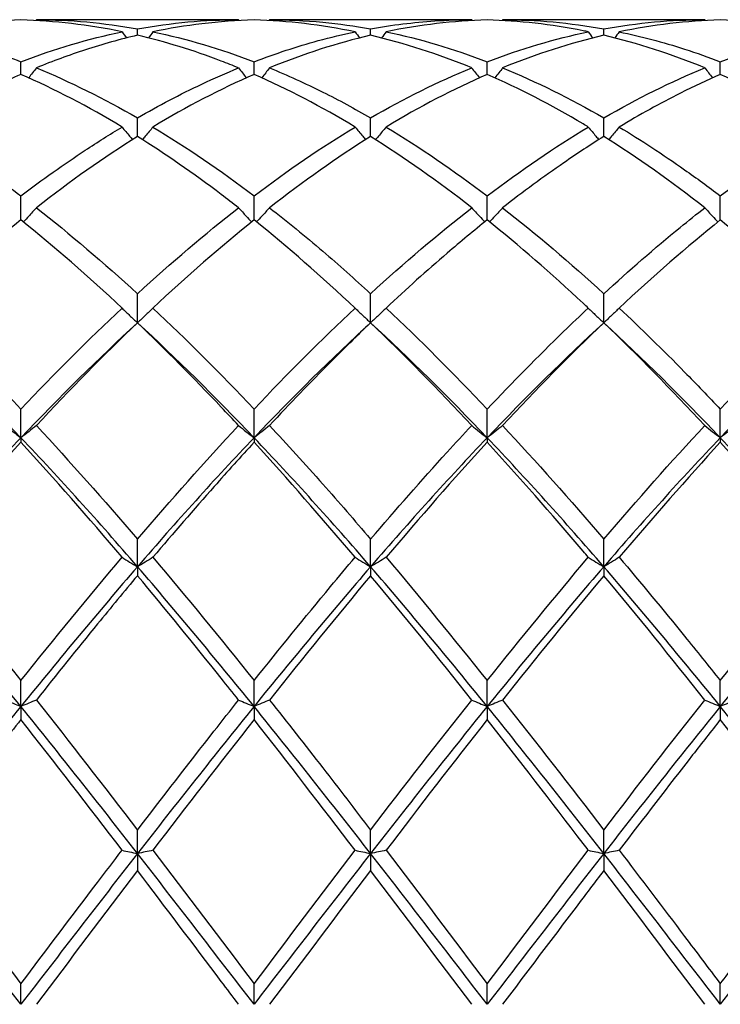
# Model space of a CAD drawing. Units: millimetres. Extents: x 27 to 963, y 27 to 673.
# Drawn here: x 517 to 523, y 485 to 494 of the extents above; entities that cross this region are included whole.
import ezdxf

# ---------------------------------------------------------------- set-up
doc = ezdxf.new("R2010")
doc.units = ezdxf.units.MM
doc.header["$LTSCALE"] = 3.333333
doc.layers.add('Visible (ISO)', color=7, linetype='Continuous', lineweight=25, true_color=0x00003f)

msp = doc.modelspace()

# ---------------------------------------------------------------- linework, layer by layer
at = {"layer": 'Visible (ISO)'}
for p, q in [((518.6285, 494.2681), (516.677, 494.2681)), ((520.8785, 494.2681), (518.927, 494.2681)), ((523.1285, 494.2681), (521.177, 494.2681)), ((517.6528, 494.1181), (517.6528, 494.18)), ((519.9028, 494.1181), (519.9028, 494.18)), ((522.1528, 494.1181), (522.1528, 494.18)), ((516.5278, 493.74), (516.5278, 493.8623)), ((518.7778, 493.74), (518.7778, 493.8623)), ((521.0278, 493.74), (521.0278, 493.8623)), ((523.2778, 493.74), (523.2778, 493.8623)), ((517.6528, 493.1409), (517.6528, 493.3207)), ((519.9028, 493.1409), (519.9028, 493.3207)), ((522.1528, 493.1409), (522.1528, 493.3207)), ((516.5278, 492.3357), (516.5278, 492.5684)), ((518.7778, 492.3357), (518.7778, 492.5684)), ((521.0278, 492.3357), (521.0278, 492.5684)), ((523.2778, 492.3357), (523.2778, 492.5684)), ((517.6528, 491.3442), (517.6528, 491.6241)), ((519.9028, 491.3442), (519.9028, 491.6241)), ((522.1528, 491.3442), (522.1528, 491.6241)), ((516.5278, 490.2345), (516.5278, 490.511)), ((518.7778, 490.2345), (518.7778, 490.511)), ((521.0278, 490.2345), (521.0278, 490.511)), ((523.2778, 490.2345), (523.2778, 490.511)), ((516.5278, 490.2345), (516.5278, 490.1907)), ((518.7778, 490.2345), (518.7778, 490.1907)), ((521.0278, 490.2345), (521.0278, 490.1907)), ((523.2778, 490.2345), (523.2778, 490.1907)), ((517.6528, 488.9902), (517.6528, 489.2564)), ((519.9028, 488.9902), (519.9028, 489.2564)), ((522.1528, 488.9902), (522.1528, 489.2564)), ((517.6528, 488.9902), (517.6528, 488.9037)), ((519.9028, 488.9902), (519.9028, 488.9037)), ((522.1528, 488.9902), (522.1528, 488.9037)), ((516.5278, 487.6419), (516.5278, 487.8913)), ((518.7778, 487.6419), (518.7778, 487.8913)), ((521.0278, 487.6419), (521.0278, 487.8913)), ((523.2778, 487.6419), (523.2778, 487.8913)), ((516.5278, 487.6419), (516.5278, 487.5148)), ((518.7778, 487.6419), (518.7778, 487.5148)), ((521.0278, 487.6419), (521.0278, 487.5148)), ((523.2778, 487.6419), (523.2778, 487.5148)), ((517.6528, 486.2229), (517.6528, 486.4494)), ((519.9028, 486.2229), (519.9028, 486.4494)), ((522.1528, 486.2229), (522.1528, 486.4494)), ((517.6528, 486.2229), (517.6528, 486.0584)), ((519.9028, 486.2229), (519.9028, 486.0584)), ((522.1528, 486.2229), (522.1528, 486.0584)), ((516.5278, 484.7681), (516.5278, 484.966)), ((518.7778, 484.7681), (518.7778, 484.966)), ((521.0278, 484.7681), (521.0278, 484.966)), ((523.2778, 484.7681), (523.2778, 484.966))]:
    msp.add_line(p, q, dxfattribs=at)
for points in [[(516.5278, 494.266), (516.2019, 494.257), (515.8769, 494.2185), (515.552, 494.1511)], [(517.5035, 494.1511), (517.1779, 494.2187), (516.8529, 494.257), (516.5278, 494.266)], [(516.677, 494.2681), (516.6751, 494.2654), (516.6732, 494.2628), (516.6713, 494.2601)], [(516.677, 494.2681), (517.0028, 494.2681), (517.3278, 494.2386), (517.6528, 494.18)], [(517.6528, 494.18), (517.9778, 494.2386), (518.3028, 494.2681), (518.6285, 494.2681)], [(518.6285, 494.2681), (518.6305, 494.2654), (518.6324, 494.2628), (518.6343, 494.2601)], [(519.7535, 494.1511), (519.4289, 494.2185), (519.1039, 494.257), (518.7778, 494.266)], [(518.927, 494.2681), (518.9251, 494.2654), (518.9232, 494.2628), (518.9213, 494.2601)], [(521.0278, 494.266), (520.7029, 494.257), (520.3778, 494.2187), (520.052, 494.1511)], [(520.8785, 494.2681), (520.8805, 494.2654), (520.8824, 494.2628), (520.8843, 494.2601)], [(521.177, 494.2681), (521.1751, 494.2654), (521.1732, 494.2628), (521.1713, 494.2601)], [(521.177, 494.2681), (521.502, 494.2681), (521.827, 494.2387), (522.1528, 494.18)], [(522.1528, 494.18), (522.4787, 494.2388), (522.8037, 494.2681), (523.1285, 494.2681)], [(523.2778, 494.266), (522.952, 494.257), (522.627, 494.2185), (522.302, 494.1511)], [(523.1285, 494.2681), (523.1305, 494.2654), (523.1324, 494.2628), (523.1343, 494.2601)], [(524.2535, 494.1511), (523.9281, 494.2186), (523.6031, 494.257), (523.2778, 494.266)], [(516.5278, 493.8623), (516.8528, 493.987), (517.1778, 494.0835), (517.5035, 494.1511)], [(517.5035, 494.1511), (517.5179, 494.1314), (517.5324, 494.1118), (517.547, 494.0923)], [(517.802, 494.1511), (517.7876, 494.1314), (517.7731, 494.1118), (517.7585, 494.0923)], [(517.802, 494.1511), (518.1269, 494.0837), (518.4519, 493.9873), (518.7778, 493.8623)], [(519.9028, 494.1181), (519.5779, 494.0418), (519.2528, 493.9367), (518.927, 493.8031)], [(519.7535, 494.1511), (519.7679, 494.1314), (519.7824, 494.1118), (519.797, 494.0923)], [(520.8785, 493.8031), (520.553, 493.9365), (520.228, 494.0418), (519.9028, 494.1181)], [(520.052, 494.1511), (520.0376, 494.1314), (520.0231, 494.1118), (520.0085, 494.0923)], [(520.052, 494.1511), (520.3779, 494.0835), (520.7029, 493.9869), (521.0278, 493.8623)], [(521.0278, 493.8623), (521.3537, 493.9873), (521.6787, 494.0837), (522.0035, 494.1511)], [(522.1528, 494.1181), (521.827, 494.0416), (521.502, 493.9363), (521.177, 493.8031)], [(522.0035, 494.1511), (522.0179, 494.1314), (522.0324, 494.1118), (522.047, 494.0923)], [(523.1285, 493.8031), (522.804, 493.9362), (522.479, 494.0415), (522.1528, 494.1181)], [(522.302, 494.1511), (522.2876, 494.1314), (522.2731, 494.1118), (522.2585, 494.0923)], [(523.2778, 493.8623), (523.6029, 493.987), (523.9279, 494.0835), (524.2535, 494.1511)], [(517.5035, 493.2326), (517.1779, 493.4287), (516.8529, 493.5982), (516.5278, 493.74)], [(516.677, 493.8031), (517.0028, 493.6696), (517.3278, 493.5083), (517.6528, 493.3207)], [(518.7778, 493.74), (518.4529, 493.5983), (518.1278, 493.4289), (517.802, 493.2326)], [(519.7535, 493.2326), (519.4289, 493.4281), (519.1039, 493.5978), (518.7778, 493.74)], [(519.9028, 493.3207), (520.2287, 493.5089), (520.5537, 493.67), (520.8785, 493.8031)], [(521.0278, 493.74), (520.702, 493.5979), (520.377, 493.4283), (520.052, 493.2326)], [(521.177, 493.8031), (521.502, 493.6699), (521.827, 493.5088), (522.1528, 493.3207)], [(522.1528, 493.3207), (522.4779, 493.5084), (522.8029, 493.6696), (523.1285, 493.8031)], [(524.2535, 493.2326), (523.9281, 493.4286), (523.6031, 493.5981), (523.2778, 493.74)], [(517.802, 493.2326), (518.1269, 493.037), (518.4519, 492.8151), (518.7778, 492.5684)], [(518.7778, 492.5684), (519.1037, 492.8152), (519.4287, 493.037), (519.7535, 493.2326)], [(520.052, 493.2326), (520.3779, 493.0364), (520.7029, 492.8144), (521.0278, 492.5684)], [(521.0278, 492.5684), (521.3529, 492.8146), (521.6779, 493.0365), (522.0035, 493.2326)], [(517.6528, 493.1409), (517.3279, 492.9373), (517.0028, 492.7078), (516.677, 492.4537)], [(519.9028, 493.1409), (519.577, 492.9368), (519.252, 492.7071), (518.927, 492.4537)], [(520.8785, 492.4537), (520.553, 492.7075), (520.228, 492.9371), (519.9028, 493.1409)], [(523.1285, 492.4537), (522.804, 492.7068), (522.479, 492.9365), (522.1528, 493.1409)], [(516.677, 492.4537), (517.0028, 492.1997), (517.3278, 491.9225), (517.6528, 491.6241)], [(517.6528, 491.6241), (517.9787, 491.9234), (518.3037, 492.2005), (518.6285, 492.4537)], [(519.9028, 491.6241), (520.2279, 491.9226), (520.5529, 492.1998), (520.8785, 492.4537)], [(521.177, 492.4537), (521.502, 492.2003), (521.827, 491.9232), (522.1528, 491.6241)], [(516.5278, 492.3357), (516.2029, 492.0752), (515.8778, 491.7912), (515.552, 491.4856)], [(517.5035, 491.4856), (517.1779, 491.791), (516.8529, 492.075), (516.5278, 492.3357)], [(518.7778, 492.3357), (518.452, 492.0745), (518.127, 491.7904), (517.802, 491.4856)], [(519.7535, 491.4856), (519.4289, 491.7901), (519.1039, 492.0742), (518.7778, 492.3357)], [(523.2778, 492.3357), (522.9529, 492.0753), (522.6279, 491.7913), (522.302, 491.4856)], [(524.2535, 491.4856), (523.9281, 491.7908), (523.6031, 492.0749), (523.2778, 492.3357)], [(516.5278, 490.511), (516.8537, 490.8554), (517.1787, 491.1809), (517.5035, 491.4856)], [(517.802, 491.4856), (518.1269, 491.1808), (518.4519, 490.8552), (518.7778, 490.511)], [(518.7778, 490.511), (519.1029, 490.8545), (519.4279, 491.1801), (519.7535, 491.4856)], [(520.052, 491.4856), (520.3779, 491.1799), (520.7029, 490.8542), (521.0278, 490.511)], [(523.2778, 490.511), (523.6036, 490.8552), (523.9286, 491.1808), (524.2535, 491.4856)], [(516.5278, 490.2345), (516.1528, 490.6284), (515.7778, 490.9998), (515.4028, 491.3442)], [(517.6528, 491.3442), (517.2778, 490.9998), (516.9028, 490.6284), (516.5278, 490.2345)], [(517.6528, 491.3442), (517.327, 491.0323), (517.002, 490.7008), (516.677, 490.352)], [(518.7778, 490.2345), (518.4028, 490.6284), (518.0278, 490.9998), (517.6528, 491.3442)], [(519.9028, 491.3442), (519.5278, 490.9998), (519.1528, 490.6284), (518.7778, 490.2345)], [(520.8785, 490.352), (520.553, 490.7014), (520.228, 491.0328), (519.9028, 491.3442)], [(521.0278, 490.2345), (520.6528, 490.6284), (520.2778, 490.9998), (519.9028, 491.3442)], [(522.1528, 491.3442), (521.7778, 490.9998), (521.4028, 490.6284), (521.0278, 490.2345)], [(522.1528, 491.3442), (521.8279, 491.0332), (521.5029, 490.7018), (521.177, 490.352)], [(523.1285, 490.352), (522.804, 490.7003), (522.479, 491.0319), (522.1528, 491.3442)], [(523.2778, 490.2345), (522.9028, 490.6284), (522.5278, 490.9998), (522.1528, 491.3442)], [(524.4028, 491.3442), (524.0278, 490.9998), (523.6528, 490.6284), (523.2778, 490.2345)], [(516.677, 490.352), (517.0028, 490.0024), (517.3278, 489.6363), (517.6528, 489.2564)], [(517.6528, 489.2564), (517.9779, 489.6365), (518.3029, 490.0026), (518.6285, 490.352)], [(521.177, 490.352), (521.502, 490.0033), (521.827, 489.6372), (522.1528, 489.2564)], [(522.1528, 489.2564), (522.4786, 489.6373), (522.8036, 490.0033), (523.1285, 490.352)], [(516.5278, 490.2345), (516.1528, 489.8405), (515.7778, 489.4241), (515.4028, 488.9902)], [(517.6528, 488.9902), (517.2778, 489.4241), (516.9028, 489.8405), (516.5278, 490.2345)], [(518.7778, 490.2345), (518.4028, 489.8405), (518.0278, 489.4241), (517.6528, 488.9902)], [(519.9028, 488.9902), (519.5278, 489.4241), (519.1528, 489.8405), (518.7778, 490.2345)], [(521.0278, 490.2345), (520.6528, 489.8405), (520.2778, 489.4241), (519.9028, 488.9902)], [(522.1528, 488.9902), (521.7778, 489.4241), (521.4028, 489.8405), (521.0278, 490.2345)], [(523.2778, 490.2345), (522.9028, 489.8405), (522.5278, 489.4241), (522.1528, 488.9902)], [(524.4028, 488.9902), (524.0278, 489.4241), (523.6528, 489.8405), (523.2778, 490.2345)], [(516.5278, 490.1907), (516.202, 489.8359), (515.877, 489.4651), (515.552, 489.081)], [(517.5035, 489.081), (517.1779, 489.4658), (516.8529, 489.8366), (516.5278, 490.1907)], [(519.7535, 489.081), (519.4289, 489.4647), (519.1039, 489.8355), (518.7778, 490.1907)], [(521.0278, 490.1907), (520.7029, 489.8369), (520.3779, 489.4662), (520.052, 489.081)], [(523.2778, 490.1907), (522.9521, 489.836), (522.6271, 489.4652), (522.302, 489.081)], [(524.2535, 489.081), (523.9281, 489.4656), (523.6031, 489.8364), (523.2778, 490.1907)], [(516.5278, 487.8913), (516.8529, 488.2986), (517.1779, 488.6961), (517.5035, 489.081)], [(517.802, 489.081), (518.1269, 488.697), (518.4519, 488.2995), (518.7778, 487.8913)], [(520.052, 489.081), (520.3779, 488.6958), (520.7029, 488.2983), (521.0278, 487.8913)], [(521.0278, 487.8913), (521.3536, 488.2995), (521.6786, 488.697), (522.0035, 489.081)], [(523.2778, 487.8913), (523.6027, 488.2984), (523.9278, 488.6959), (524.2535, 489.081)], [(516.5278, 487.6419), (516.1528, 488.105), (515.7778, 488.5563), (515.4028, 488.9902)], [(517.6528, 488.9902), (517.2778, 488.5563), (516.9028, 488.105), (516.5278, 487.6419)], [(518.7778, 487.6419), (518.4028, 488.105), (518.0278, 488.5563), (517.6528, 488.9902)], [(519.9028, 488.9902), (519.5278, 488.5563), (519.1528, 488.105), (518.7778, 487.6419)], [(521.0278, 487.6419), (520.6528, 488.105), (520.2778, 488.5563), (519.9028, 488.9902)], [(522.1528, 488.9902), (521.7778, 488.5563), (521.4028, 488.105), (521.0278, 487.6419)], [(523.2778, 487.6419), (522.9028, 488.105), (522.5278, 488.5563), (522.1528, 488.9902)], [(524.4028, 488.9902), (524.0278, 488.5563), (523.6528, 488.105), (523.2778, 487.6419)], [(519.9028, 488.9037), (519.5779, 488.5158), (519.2529, 488.1149), (518.927, 487.7037)], [(520.8785, 487.7037), (520.553, 488.1144), (520.228, 488.5153), (519.9028, 488.9037)], [(522.1528, 488.9037), (521.8271, 488.5148), (521.5021, 488.1138), (521.177, 487.7037)], [(523.1285, 487.7037), (522.804, 488.1132), (522.479, 488.5142), (522.1528, 488.9037)], [(516.5278, 487.6419), (516.1528, 487.1788), (515.7778, 486.7039), (515.4028, 486.2229)], [(517.6528, 486.2229), (517.2778, 486.7039), (516.9028, 487.1788), (516.5278, 487.6419)], [(516.677, 487.7037), (517.0028, 487.2928), (517.3278, 486.8736), (517.6528, 486.4494)], [(518.7778, 487.6419), (518.4028, 487.1788), (518.0278, 486.7039), (517.6528, 486.2229)], [(519.9028, 486.2229), (519.5278, 486.7039), (519.1528, 487.1788), (518.7778, 487.6419)], [(519.9028, 486.4494), (520.2286, 486.8748), (520.5536, 487.2938), (520.8785, 487.7037)], [(521.0278, 487.6419), (520.6528, 487.1788), (520.2778, 486.7039), (519.9028, 486.2229)], [(522.1528, 486.2229), (521.7778, 486.7039), (521.4028, 487.1788), (521.0278, 487.6419)], [(521.177, 487.7037), (521.502, 487.2937), (521.827, 486.8746), (522.1528, 486.4494)], [(522.1528, 486.4494), (522.4777, 486.8736), (522.8028, 487.2927), (523.1285, 487.7037)], [(523.2778, 487.6419), (522.9028, 487.1788), (522.5278, 486.7039), (522.1528, 486.2229)], [(524.4028, 486.2229), (524.0278, 486.7039), (523.6528, 487.1788), (523.2778, 487.6419)], [(517.5035, 486.2542), (517.1779, 486.6808), (516.8529, 487.102), (516.5278, 487.5148)], [(518.7778, 487.5148), (518.4529, 487.1024), (518.1279, 486.6812), (517.802, 486.2542)], [(519.7535, 486.2542), (519.4289, 486.6795), (519.1039, 487.1008), (518.7778, 487.5148)], [(521.0278, 487.5148), (520.7021, 487.1013), (520.3771, 486.6801), (520.052, 486.2542)], [(524.2535, 486.2542), (523.9281, 486.6805), (523.6031, 487.1017), (523.2778, 487.5148)], [(516.5278, 484.7681), (516.1528, 485.255), (515.7778, 485.742), (515.4028, 486.2229)], [(517.6528, 486.2229), (517.2778, 485.742), (516.9028, 485.255), (516.5278, 484.7681)], [(518.7778, 484.7681), (518.4028, 485.255), (518.0278, 485.742), (517.6528, 486.2229)], [(517.802, 486.2542), (518.1269, 485.8285), (518.4519, 485.3981), (518.7778, 484.966)], [(518.7778, 484.966), (519.1036, 485.3981), (519.4286, 485.8285), (519.7535, 486.2542)], [(519.9028, 486.2229), (519.5278, 485.742), (519.1528, 485.255), (518.7778, 484.7681)], [(521.0278, 484.7681), (520.6528, 485.255), (520.2778, 485.742), (519.9028, 486.2229)], [(520.052, 486.2542), (520.3779, 485.8273), (520.7029, 485.3969), (521.0278, 484.966)], [(521.0278, 484.966), (521.3527, 485.397), (521.6778, 485.8274), (522.0035, 486.2542)], [(522.1528, 486.2229), (521.7778, 485.742), (521.4028, 485.255), (521.0278, 484.7681)], [(523.2778, 484.7681), (522.9028, 485.255), (522.5278, 485.742), (522.1528, 486.2229)], [(524.4028, 486.2229), (524.0278, 485.742), (523.6528, 485.255), (523.2778, 484.7681)], [(517.6528, 486.0584), (517.3279, 485.6315), (517.0029, 485.2004), (516.677, 484.7681)], [(519.9028, 486.0584), (519.5771, 485.6304), (519.2521, 485.1993), (518.927, 484.7681)], [(520.8785, 484.7681), (520.553, 485.1999), (520.228, 485.631), (519.9028, 486.0584)], [(523.1285, 484.7681), (522.804, 485.1986), (522.479, 485.6297), (522.1528, 486.0584)]]:
    msp.add_open_spline(points, degree=3, dxfattribs=at)
for points, knots in [([(518.7778, 494.266), (518.6105, 494.2614), (518.4431, 494.249), (518.1172, 494.2097), (517.9595, 494.1838), (517.802, 494.1511)], [1.6655618, 1.6655618, 1.6655618, 1.6655618, 1.7492027, 1.7492027, 1.8279574, 1.8279574, 1.8279574, 1.8279574]), ([(518.927, 494.2681), (519.0979, 494.2681), (519.269, 494.26), (519.5949, 494.229), (519.7489, 494.2078), (519.9028, 494.18)], [10.9928135, 10.9928135, 10.9928135, 10.9928135, 11.078284, 11.078284, 11.1552095, 11.1552095, 11.1552095, 11.1552095]), ([(519.9028, 494.18), (520.1091, 494.2172), (520.3158, 494.2427), (520.6417, 494.2642), (520.7602, 494.2681), (520.8785, 494.2681)], [2.2289865, 2.2289865, 2.2289865, 2.2289865, 2.3322703, 2.3322703, 2.3913996, 2.3913996, 2.3913996, 2.3913996]), ([(522.0035, 494.1511), (521.9872, 494.1545), (521.9708, 494.1578), (521.6446, 494.2226), (521.3359, 494.2575), (521.0278, 494.266)], [38.4743084, 38.4743084, 38.4743084, 38.4743084, 38.4824604, 38.4824604, 38.6368987, 38.6368987, 38.6368987, 38.6368987]), ([(515.552, 494.1511), (515.6837, 494.1238), (515.8156, 494.0917), (516.1415, 494.0006), (516.3348, 493.9363), (516.5278, 493.8623)], [10.4293763, 10.4293763, 10.4293763, 10.4293763, 10.4952165, 10.4952165, 10.5917802, 10.5917802, 10.5917802, 10.5917802]), ([(517.6528, 494.1181), (517.4855, 494.0789), (517.3181, 494.0319), (516.9922, 493.9258), (516.8345, 493.8677), (516.677, 493.8031)], [1.6655618, 1.6655618, 1.6655618, 1.6655618, 1.7492027, 1.7492027, 1.8279574, 1.8279574, 1.8279574, 1.8279574]), ([(518.6285, 493.8031), (518.573, 493.8259), (518.5173, 493.8479), (518.1913, 493.9719), (517.9218, 494.055), (517.6528, 494.1181)], [39.0377888, 39.0377888, 39.0377888, 39.0377888, 39.0655279, 39.0655279, 39.2002885, 39.2002885, 39.2002885, 39.2002885]), ([(518.7778, 493.8623), (518.9841, 493.9415), (519.1908, 494.0094), (519.5167, 494.0981), (519.6352, 494.1266), (519.7535, 494.1511)], [2.2289865, 2.2289865, 2.2289865, 2.2289865, 2.3322703, 2.3322703, 2.3913996, 2.3913996, 2.3913996, 2.3913996]), ([(522.302, 494.1511), (522.512, 494.1075), (522.7224, 494.0518), (523.0483, 493.9468), (523.1631, 493.9063), (523.2778, 493.8623)], [11.5562369, 11.5562369, 11.5562369, 11.5562369, 11.6613516, 11.6613516, 11.718653, 11.718653, 11.718653, 11.718653]), ([(516.5278, 493.74), (516.3605, 493.6671), (516.1931, 493.5867), (515.8672, 493.4163), (515.7095, 493.3275), (515.552, 493.2326)], [1.6655618, 1.6655618, 1.6655618, 1.6655618, 1.7492027, 1.7492027, 1.8279574, 1.8279574, 1.8279574, 1.8279574]), ([(516.677, 493.8031), (516.6526, 493.7711), (516.628, 493.7392), (516.603, 493.7073), (516.6028, 493.7071), (516.6027, 493.7068)], [-0.02495535, -0.02495535, -0.02495535, -0.02495535, -0.01248371, -0.01248371, -0.01239508, -0.01239508, -0.01239508, -0.01239508]), ([(517.6528, 493.3207), (517.8591, 493.4398), (518.0658, 493.5485), (518.3917, 493.7023), (518.5102, 493.7546), (518.6285, 493.8031)], [2.2289865, 2.2289865, 2.2289865, 2.2289865, 2.3322703, 2.3322703, 2.3913996, 2.3913996, 2.3913996, 2.3913996]), ([(518.6285, 493.8031), (518.6529, 493.7711), (518.6775, 493.7392), (518.7025, 493.7073), (518.7027, 493.7071), (518.7029, 493.7068)], [-0.02495535, -0.02495535, -0.02495535, -0.02495535, -0.01248371, -0.01248371, -0.01239508, -0.01239508, -0.01239508, -0.01239508]), ([(518.927, 493.8031), (518.9026, 493.7711), (518.878, 493.7392), (518.853, 493.7073), (518.8528, 493.7071), (518.8527, 493.7068)], [-0.02495535, -0.02495535, -0.02495535, -0.02495535, -0.01248371, -0.01248371, -0.01239508, -0.01239508, -0.01239508, -0.01239508]), ([(518.927, 493.8031), (519.0979, 493.7331), (519.269, 493.6552), (519.5949, 493.4925), (519.7489, 493.4095), (519.9028, 493.3207)], [10.9928085, 10.9928085, 10.9928085, 10.9928085, 11.078284, 11.078284, 11.1552045, 11.1552045, 11.1552045, 11.1552045]), ([(520.8785, 493.8031), (520.9029, 493.7711), (520.9275, 493.7392), (520.9525, 493.7073), (520.9527, 493.7071), (520.9529, 493.7068)], [-0.02495535, -0.02495535, -0.02495535, -0.02495535, -0.01248371, -0.01248371, -0.01239508, -0.01239508, -0.01239508, -0.01239508]), ([(522.0035, 493.2326), (521.9872, 493.2425), (521.9708, 493.2523), (521.6446, 493.4461), (521.3359, 493.6056), (521.0278, 493.74)], [38.4743084, 38.4743084, 38.4743084, 38.4743084, 38.4824604, 38.4824604, 38.6368987, 38.6368987, 38.6368987, 38.6368987]), ([(521.177, 493.8031), (521.1526, 493.7711), (521.128, 493.7392), (521.103, 493.7073), (521.1028, 493.7071), (521.1027, 493.7068)], [-0.02495535, -0.02495535, -0.02495535, -0.02495535, -0.01248371, -0.01248371, -0.01239508, -0.01239508, -0.01239508, -0.01239508]), ([(523.2778, 493.74), (523.1497, 493.6841), (523.0215, 493.6239), (522.6956, 493.4601), (522.4986, 493.351), (522.302, 493.2326)], [1.1021233, 1.1021233, 1.1021233, 1.1021233, 1.1661352, 1.1661352, 1.2645295, 1.2645295, 1.2645295, 1.2645295]), ([(523.1285, 493.8031), (523.1529, 493.7711), (523.1775, 493.7392), (523.2025, 493.7073), (523.2027, 493.7071), (523.2029, 493.7068)], [-0.02495535, -0.02495535, -0.02495535, -0.02495535, -0.01248371, -0.01248371, -0.01239508, -0.01239508, -0.01239508, -0.01239508]), ([(515.552, 493.2326), (515.6837, 493.1533), (515.8156, 493.0696), (516.1415, 492.8524), (516.3348, 492.7145), (516.5278, 492.5684)], [10.4293763, 10.4293763, 10.4293763, 10.4293763, 10.4952165, 10.4952165, 10.5917802, 10.5917802, 10.5917802, 10.5917802]), ([(516.5278, 492.5684), (516.7341, 492.7247), (516.9408, 492.8714), (517.2667, 493.0866), (517.3852, 493.1614), (517.5035, 493.2326)], [2.2289865, 2.2289865, 2.2289865, 2.2289865, 2.3322703, 2.3322703, 2.3913996, 2.3913996, 2.3913996, 2.3913996]), ([(517.5035, 493.2326), (517.5279, 493.2026), (517.5525, 493.1728), (517.5864, 493.1322), (517.5956, 493.1214), (517.6047, 493.1106)], [-0.02495535, -0.02495535, -0.02495535, -0.02495535, -0.01248371, -0.01248371, -0.00792954, -0.00792954, -0.00792954, -0.00792954]), ([(517.802, 493.2326), (517.7776, 493.2026), (517.753, 493.1728), (517.7191, 493.1322), (517.71, 493.1214), (517.7008, 493.1106)], [-0.02495535, -0.02495535, -0.02495535, -0.02495535, -0.01248371, -0.01248371, -0.00792954, -0.00792954, -0.00792954, -0.00792954]), ([(519.7535, 493.2326), (519.7779, 493.2026), (519.8025, 493.1728), (519.8364, 493.1322), (519.8456, 493.1214), (519.8547, 493.1106)], [-0.02495535, -0.02495535, -0.02495535, -0.02495535, -0.01248371, -0.01248371, -0.00792954, -0.00792954, -0.00792954, -0.00792954]), ([(520.052, 493.2326), (520.0276, 493.2026), (520.003, 493.1728), (519.9691, 493.1322), (519.96, 493.1214), (519.9508, 493.1106)], [-0.02495535, -0.02495535, -0.02495535, -0.02495535, -0.01248371, -0.01248371, -0.00792954, -0.00792954, -0.00792954, -0.00792954]), ([(522.0035, 493.2326), (522.0279, 493.2026), (522.0525, 493.1728), (522.0864, 493.1322), (522.0956, 493.1214), (522.1047, 493.1106)], [-0.02495535, -0.02495535, -0.02495535, -0.02495535, -0.01248371, -0.01248371, -0.00792954, -0.00792954, -0.00792954, -0.00792954]), ([(522.302, 493.2326), (522.2776, 493.2026), (522.253, 493.1728), (522.2191, 493.1322), (522.21, 493.1214), (522.2008, 493.1106)], [-0.02495535, -0.02495535, -0.02495535, -0.02495535, -0.01248371, -0.01248371, -0.00792954, -0.00792954, -0.00792954, -0.00792954]), ([(522.302, 493.2326), (522.512, 493.1062), (522.7224, 492.9686), (523.0483, 492.7392), (523.1631, 492.6552), (523.2778, 492.5684)], [11.5562369, 11.5562369, 11.5562369, 11.5562369, 11.6613516, 11.6613516, 11.718653, 11.718653, 11.718653, 11.718653]), ([(523.2778, 492.5684), (523.5233, 492.7543), (523.7692, 492.9267), (524.0952, 493.1357), (524.1744, 493.185), (524.2535, 493.2326)], [2.7923985, 2.7923985, 2.7923985, 2.7923985, 2.9153379, 2.9153379, 2.9548509, 2.9548509, 2.9548509, 2.9548509]), ([(518.6285, 492.4537), (518.573, 492.4971), (518.5173, 492.5397), (518.1913, 492.7857), (517.9218, 492.9724), (517.6528, 493.1409)], [39.0377938, 39.0377938, 39.0377938, 39.0377938, 39.0655279, 39.0655279, 39.2002935, 39.2002935, 39.2002935, 39.2002935]), ([(522.1528, 493.1409), (522.0247, 493.0607), (521.8965, 492.9763), (521.5706, 492.7519), (521.3736, 492.607), (521.177, 492.4537)], [1.1021233, 1.1021233, 1.1021233, 1.1021233, 1.1661352, 1.1661352, 1.2645295, 1.2645295, 1.2645295, 1.2645295]), ([(516.677, 492.4537), (516.6526, 492.4265), (516.628, 492.3994), (516.586, 492.3538), (516.5687, 492.3353), (516.5513, 492.3168)], [-0.02495535, -0.02495535, -0.02495535, -0.02495535, -0.01248371, -0.01248371, -0.00387205, -0.00387205, -0.00387205, -0.00387205]), ([(518.6285, 492.4537), (518.6529, 492.4265), (518.6775, 492.3994), (518.7195, 492.3538), (518.7368, 492.3353), (518.7542, 492.3168)], [-0.02495535, -0.02495535, -0.02495535, -0.02495535, -0.01248371, -0.01248371, -0.00387205, -0.00387205, -0.00387205, -0.00387205]), ([(518.927, 492.4537), (518.9026, 492.4265), (518.878, 492.3994), (518.836, 492.3538), (518.8187, 492.3353), (518.8013, 492.3168)], [-0.02495535, -0.02495535, -0.02495535, -0.02495535, -0.01248371, -0.01248371, -0.00387205, -0.00387205, -0.00387205, -0.00387205]), ([(518.927, 492.4537), (519.0979, 492.3205), (519.269, 492.1805), (519.5949, 491.9021), (519.7489, 491.7653), (519.9028, 491.6241)], [10.9928135, 10.9928135, 10.9928135, 10.9928135, 11.078284, 11.078284, 11.1552095, 11.1552095, 11.1552095, 11.1552095]), ([(520.8785, 492.4537), (520.9029, 492.4265), (520.9275, 492.3994), (520.9695, 492.3538), (520.9868, 492.3353), (521.0042, 492.3168)], [-0.02495535, -0.02495535, -0.02495535, -0.02495535, -0.01248371, -0.01248371, -0.00387205, -0.00387205, -0.00387205, -0.00387205]), ([(521.177, 492.4537), (521.1526, 492.4265), (521.128, 492.3994), (521.086, 492.3538), (521.0687, 492.3353), (521.0513, 492.3168)], [-0.02495535, -0.02495535, -0.02495535, -0.02495535, -0.01248371, -0.01248371, -0.00387205, -0.00387205, -0.00387205, -0.00387205]), ([(522.1528, 491.6241), (522.3983, 491.8495), (522.6442, 492.0632), (522.9702, 492.3288), (523.0494, 492.392), (523.1285, 492.4537)], [2.7923985, 2.7923985, 2.7923985, 2.7923985, 2.9153379, 2.9153379, 2.9548509, 2.9548509, 2.9548509, 2.9548509]), ([(523.1285, 492.4537), (523.1529, 492.4265), (523.1775, 492.3994), (523.2195, 492.3538), (523.2368, 492.3353), (523.2542, 492.3168)], [-0.02495535, -0.02495535, -0.02495535, -0.02495535, -0.01248371, -0.01248371, -0.00387205, -0.00387205, -0.00387205, -0.00387205]), ([(521.0278, 492.3357), (520.8997, 492.233), (520.7715, 492.1266), (520.4456, 491.8471), (520.2486, 491.67), (520.052, 491.4856)], [1.1021233, 1.1021233, 1.1021233, 1.1021233, 1.1661352, 1.1661352, 1.2645295, 1.2645295, 1.2645295, 1.2645295]), ([(522.0035, 491.4856), (521.9872, 491.5009), (521.9708, 491.5162), (521.6446, 491.8201), (521.3359, 492.0887), (521.0278, 492.3357)], [38.4743034, 38.4743034, 38.4743034, 38.4743034, 38.4824604, 38.4824604, 38.6368937, 38.6368937, 38.6368937, 38.6368937]), ([(515.552, 491.4856), (515.6837, 491.362), (515.8156, 491.2349), (516.1415, 490.9128), (516.3348, 490.7149), (516.5278, 490.511)], [10.4293763, 10.4293763, 10.4293763, 10.4293763, 10.4952165, 10.4952165, 10.5917802, 10.5917802, 10.5917802, 10.5917802]), ([(517.5035, 491.4856), (517.5279, 491.4618), (517.5525, 491.4381), (517.6022, 491.3909), (517.6274, 491.3675), (517.6528, 491.3442)], [-0.02495535, -0.02495535, -0.02495535, -0.02495535, -0.01248371, -0.01248371, 0, 0, 0, 0]), ([(517.802, 491.4856), (517.7776, 491.4618), (517.753, 491.4381), (517.7033, 491.3909), (517.6782, 491.3675), (517.6528, 491.3442)], [-0.02495535, -0.02495535, -0.02495535, -0.02495535, -0.01248371, -0.01248371, 0, 0, 0, 0]), ([(519.7535, 491.4856), (519.7779, 491.4618), (519.8025, 491.4381), (519.8522, 491.3909), (519.8774, 491.3675), (519.9028, 491.3442)], [-0.02495535, -0.02495535, -0.02495535, -0.02495535, -0.01248371, -0.01248371, 0, 0, 0, 0]), ([(520.052, 491.4856), (520.0276, 491.4618), (520.003, 491.4381), (519.9533, 491.3909), (519.9282, 491.3675), (519.9028, 491.3442)], [-0.02495535, -0.02495535, -0.02495535, -0.02495535, -0.01248371, -0.01248371, 0, 0, 0, 0]), ([(521.0278, 490.511), (521.2733, 490.7703), (521.5192, 491.0201), (521.8452, 491.3358), (521.9244, 491.4113), (522.0035, 491.4856)], [2.7923985, 2.7923985, 2.7923985, 2.7923985, 2.9153379, 2.9153379, 2.9548509, 2.9548509, 2.9548509, 2.9548509]), ([(522.0035, 491.4856), (522.0279, 491.4618), (522.0525, 491.4381), (522.1022, 491.3909), (522.1274, 491.3675), (522.1528, 491.3442)], [-0.02495535, -0.02495535, -0.02495535, -0.02495535, -0.01248371, -0.01248371, 0, 0, 0, 0]), ([(522.302, 491.4856), (522.2776, 491.4618), (522.253, 491.4381), (522.2033, 491.3909), (522.1782, 491.3675), (522.1528, 491.3442)], [-0.02495535, -0.02495535, -0.02495535, -0.02495535, -0.01248371, -0.01248371, 0, 0, 0, 0]), ([(522.302, 491.4856), (522.512, 491.2886), (522.7224, 491.0826), (523.0483, 490.7512), (523.1631, 490.6321), (523.2778, 490.511)], [11.5562319, 11.5562319, 11.5562319, 11.5562319, 11.6613516, 11.6613516, 11.7186481, 11.7186481, 11.7186481, 11.7186481]), ([(518.6285, 490.352), (518.573, 490.4117), (518.5173, 490.4708), (518.1913, 490.8147), (517.9218, 491.0867), (517.6528, 491.3442)], [39.0377938, 39.0377938, 39.0377938, 39.0377938, 39.0655279, 39.0655279, 39.2002935, 39.2002935, 39.2002935, 39.2002935]), ([(519.9028, 491.3442), (519.7747, 491.2216), (519.6465, 491.0956), (519.3206, 490.7681), (519.1236, 490.563), (518.927, 490.352)], [1.1021233, 1.1021233, 1.1021233, 1.1021233, 1.1661352, 1.1661352, 1.2645295, 1.2645295, 1.2645295, 1.2645295]), ([(516.3785, 490.352), (516.4029, 490.3322), (516.4275, 490.3125), (516.4772, 490.2733), (516.5024, 490.2539), (516.5278, 490.2345)], [-0.02495535, -0.02495535, -0.02495535, -0.02495535, -0.01248371, -0.01248371, 0, 0, 0, 0]), ([(516.677, 490.352), (516.6526, 490.3322), (516.628, 490.3125), (516.5783, 490.2733), (516.5532, 490.2539), (516.5278, 490.2345)], [-0.02495535, -0.02495535, -0.02495535, -0.02495535, -0.01248371, -0.01248371, 0, 0, 0, 0]), ([(518.6285, 490.352), (518.6529, 490.3322), (518.6775, 490.3125), (518.7272, 490.2733), (518.7524, 490.2539), (518.7778, 490.2345)], [-0.02495535, -0.02495535, -0.02495535, -0.02495535, -0.01248371, -0.01248371, 0, 0, 0, 0]), ([(518.927, 490.352), (518.9026, 490.3322), (518.878, 490.3125), (518.8283, 490.2733), (518.8032, 490.2539), (518.7778, 490.2345)], [-0.02495535, -0.02495535, -0.02495535, -0.02495535, -0.01248371, -0.01248371, 0, 0, 0, 0]), ([(518.927, 490.352), (519.0979, 490.1687), (519.269, 489.9803), (519.5949, 489.6133), (519.7489, 489.4363), (519.9028, 489.2564)], [10.9928135, 10.9928135, 10.9928135, 10.9928135, 11.078284, 11.078284, 11.1552095, 11.1552095, 11.1552095, 11.1552095]), ([(519.9028, 489.2564), (520.1483, 489.5434), (520.3942, 489.823), (520.7202, 490.181), (520.7994, 490.2671), (520.8785, 490.352)], [2.7923985, 2.7923985, 2.7923985, 2.7923985, 2.9153379, 2.9153379, 2.9548509, 2.9548509, 2.9548509, 2.9548509]), ([(520.8785, 490.352), (520.9029, 490.3322), (520.9275, 490.3125), (520.9772, 490.2733), (521.0024, 490.2539), (521.0278, 490.2345)], [-0.02495535, -0.02495535, -0.02495535, -0.02495535, -0.01248371, -0.01248371, 0, 0, 0, 0]), ([(521.177, 490.352), (521.1526, 490.3322), (521.128, 490.3125), (521.0783, 490.2733), (521.0532, 490.2539), (521.0278, 490.2345)], [-0.02495535, -0.02495535, -0.02495535, -0.02495535, -0.01248371, -0.01248371, 0, 0, 0, 0]), ([(523.1285, 490.352), (523.1529, 490.3322), (523.1775, 490.3125), (523.2272, 490.2733), (523.2524, 490.2539), (523.2778, 490.2345)], [-0.02495535, -0.02495535, -0.02495535, -0.02495535, -0.01248371, -0.01248371, 0, 0, 0, 0]), ([(523.427, 490.352), (523.4026, 490.3322), (523.378, 490.3125), (523.3283, 490.2733), (523.3032, 490.2539), (523.2778, 490.2345)], [-0.02495535, -0.02495535, -0.02495535, -0.02495535, -0.01248371, -0.01248371, 0, 0, 0, 0]), ([(518.7778, 490.1907), (518.6497, 490.0512), (518.5215, 489.9089), (518.1956, 489.5413), (517.9986, 489.3134), (517.802, 489.081)], [1.1021233, 1.1021233, 1.1021233, 1.1021233, 1.1661352, 1.1661352, 1.2645295, 1.2645295, 1.2645295, 1.2645295]), ([(522.0035, 489.081), (521.9872, 489.1003), (521.9708, 489.1196), (521.6446, 489.5038), (521.3359, 489.8551), (521.0278, 490.1907)], [38.4743084, 38.4743084, 38.4743084, 38.4743084, 38.4824604, 38.4824604, 38.6368987, 38.6368987, 38.6368987, 38.6368987]), ([(515.552, 489.081), (515.6837, 488.9253), (515.8156, 488.7672), (516.1415, 488.3718), (516.3348, 488.1331), (516.5278, 487.8913)], [10.4293763, 10.4293763, 10.4293763, 10.4293763, 10.4952165, 10.4952165, 10.5917802, 10.5917802, 10.5917802, 10.5917802]), ([(517.5035, 489.081), (517.5279, 489.0657), (517.5525, 489.0505), (517.6022, 489.0202), (517.6274, 489.0052), (517.6528, 488.9902)], [-0.02495535, -0.02495535, -0.02495535, -0.02495535, -0.01248371, -0.01248371, 0, 0, 0, 0]), ([(517.802, 489.081), (517.7776, 489.0657), (517.753, 489.0505), (517.7033, 489.0202), (517.6782, 489.0052), (517.6528, 488.9902)], [-0.02495535, -0.02495535, -0.02495535, -0.02495535, -0.01248371, -0.01248371, 0, 0, 0, 0]), ([(518.7778, 487.8913), (519.0233, 488.1989), (519.2692, 488.5014), (519.5952, 488.893), (519.6744, 488.9874), (519.7535, 489.081)], [2.7923985, 2.7923985, 2.7923985, 2.7923985, 2.9153379, 2.9153379, 2.9548509, 2.9548509, 2.9548509, 2.9548509]), ([(519.7535, 489.081), (519.7779, 489.0657), (519.8025, 489.0505), (519.8522, 489.0202), (519.8774, 489.0052), (519.9028, 488.9902)], [-0.02495535, -0.02495535, -0.02495535, -0.02495535, -0.01248371, -0.01248371, 0, 0, 0, 0]), ([(520.052, 489.081), (520.0276, 489.0657), (520.003, 489.0505), (519.9533, 489.0202), (519.9282, 489.0052), (519.9028, 488.9902)], [-0.02495535, -0.02495535, -0.02495535, -0.02495535, -0.01248371, -0.01248371, 0, 0, 0, 0]), ([(522.0035, 489.081), (522.0279, 489.0657), (522.0525, 489.0505), (522.1022, 489.0202), (522.1274, 489.0052), (522.1528, 488.9902)], [-0.02495535, -0.02495535, -0.02495535, -0.02495535, -0.01248371, -0.01248371, 0, 0, 0, 0]), ([(522.302, 489.081), (522.2776, 489.0657), (522.253, 489.0505), (522.2033, 489.0202), (522.1782, 489.0052), (522.1528, 488.9902)], [-0.02495535, -0.02495535, -0.02495535, -0.02495535, -0.01248371, -0.01248371, 0, 0, 0, 0]), ([(522.302, 489.081), (522.512, 488.8328), (522.7224, 488.5786), (523.0483, 488.1776), (523.1631, 488.035), (523.2778, 487.8913)], [11.5562369, 11.5562369, 11.5562369, 11.5562369, 11.6613516, 11.6613516, 11.718653, 11.718653, 11.718653, 11.718653]), ([(517.6528, 488.9037), (517.5247, 488.7507), (517.3965, 488.5956), (517.0706, 488.1969), (516.8736, 487.9518), (516.677, 487.7037)], [1.1021233, 1.1021233, 1.1021233, 1.1021233, 1.1661352, 1.1661352, 1.2645295, 1.2645295, 1.2645295, 1.2645295]), ([(518.6285, 487.7037), (518.573, 487.7738), (518.5173, 487.8437), (518.1913, 488.2519), (517.9218, 488.5824), (517.6528, 488.9037)], [39.0377938, 39.0377938, 39.0377938, 39.0377938, 39.0655279, 39.0655279, 39.2002935, 39.2002935, 39.2002935, 39.2002935]), ([(516.3785, 487.7037), (516.4029, 487.6933), (516.4275, 487.683), (516.4772, 487.6624), (516.5024, 487.6521), (516.5278, 487.6419)], [-0.02495535, -0.02495535, -0.02495535, -0.02495535, -0.01248371, -0.01248371, 0, 0, 0, 0]), ([(516.677, 487.7037), (516.6526, 487.6933), (516.628, 487.683), (516.5783, 487.6624), (516.5532, 487.6521), (516.5278, 487.6419)], [-0.02495535, -0.02495535, -0.02495535, -0.02495535, -0.01248371, -0.01248371, 0, 0, 0, 0]), ([(517.6528, 486.4494), (517.8983, 486.7699), (518.1442, 487.0879), (518.4702, 487.5034), (518.5494, 487.6039), (518.6285, 487.7037)], [2.7923985, 2.7923985, 2.7923985, 2.7923985, 2.9153379, 2.9153379, 2.9548509, 2.9548509, 2.9548509, 2.9548509]), ([(518.6285, 487.7037), (518.6529, 487.6933), (518.6775, 487.683), (518.7272, 487.6624), (518.7524, 487.6521), (518.7778, 487.6419)], [-0.02495535, -0.02495535, -0.02495535, -0.02495535, -0.01248371, -0.01248371, 0, 0, 0, 0]), ([(518.927, 487.7037), (518.9026, 487.6933), (518.878, 487.683), (518.8283, 487.6624), (518.8032, 487.6521), (518.7778, 487.6419)], [-0.02495535, -0.02495535, -0.02495535, -0.02495535, -0.01248371, -0.01248371, 0, 0, 0, 0]), ([(518.927, 487.7037), (519.0979, 487.4882), (519.269, 487.2698), (519.5949, 486.8502), (519.7489, 486.6502), (519.9028, 486.4494)], [10.9928135, 10.9928135, 10.9928135, 10.9928135, 11.078284, 11.078284, 11.1552095, 11.1552095, 11.1552095, 11.1552095]), ([(520.8785, 487.7037), (520.9029, 487.6933), (520.9275, 487.683), (520.9772, 487.6624), (521.0024, 487.6521), (521.0278, 487.6419)], [-0.02495535, -0.02495535, -0.02495535, -0.02495535, -0.01248371, -0.01248371, 0, 0, 0, 0]), ([(521.177, 487.7037), (521.1526, 487.6933), (521.128, 487.683), (521.0783, 487.6624), (521.0532, 487.6521), (521.0278, 487.6419)], [-0.02495535, -0.02495535, -0.02495535, -0.02495535, -0.01248371, -0.01248371, 0, 0, 0, 0]), ([(523.1285, 487.7037), (523.1529, 487.6933), (523.1775, 487.683), (523.2272, 487.6624), (523.2524, 487.6521), (523.2778, 487.6419)], [-0.02495535, -0.02495535, -0.02495535, -0.02495535, -0.01248371, -0.01248371, 0, 0, 0, 0]), ([(523.427, 487.7037), (523.4026, 487.6933), (523.378, 487.683), (523.3283, 487.6624), (523.3032, 487.6521), (523.2778, 487.6419)], [-0.02495535, -0.02495535, -0.02495535, -0.02495535, -0.01248371, -0.01248371, 0, 0, 0, 0]), ([(516.5278, 487.5148), (516.3997, 487.3522), (516.2715, 487.1881), (515.9456, 486.7681), (515.7486, 486.5118), (515.552, 486.2542)], [1.1021233, 1.1021233, 1.1021233, 1.1021233, 1.1661352, 1.1661352, 1.2645295, 1.2645295, 1.2645295, 1.2645295]), ([(522.0035, 486.2542), (521.9872, 486.2756), (521.9708, 486.297), (521.6446, 486.724), (521.3359, 487.1236), (521.0278, 487.5148)], [38.4743084, 38.4743084, 38.4743084, 38.4743084, 38.4824604, 38.4824604, 38.6368987, 38.6368987, 38.6368987, 38.6368987]), ([(523.2778, 487.5148), (523.1889, 487.402), (523.0999, 487.2883), (522.7739, 486.87), (522.5378, 486.5631), (522.302, 486.2542)], [0.5386696, 0.5386696, 0.5386696, 0.5386696, 0.5830676, 0.5830676, 0.7011144, 0.7011144, 0.7011144, 0.7011144]), ([(515.552, 486.2542), (515.6837, 486.0816), (515.8156, 485.9081), (516.1415, 485.478), (516.3348, 485.2219), (516.5278, 484.966)], [10.4293763, 10.4293763, 10.4293763, 10.4293763, 10.4952165, 10.4952165, 10.5917802, 10.5917802, 10.5917802, 10.5917802]), ([(516.5278, 484.966), (516.7733, 485.2916), (517.0192, 485.6173), (517.3452, 486.0464), (517.4244, 486.1505), (517.5035, 486.2542)], [2.7923985, 2.7923985, 2.7923985, 2.7923985, 2.9153379, 2.9153379, 2.9548509, 2.9548509, 2.9548509, 2.9548509]), ([(517.5035, 486.2542), (517.5279, 486.2489), (517.5525, 486.2437), (517.6022, 486.2333), (517.6274, 486.2281), (517.6528, 486.2229)], [-0.02495535, -0.02495535, -0.02495535, -0.02495535, -0.01248371, -0.01248371, 0, 0, 0, 0]), ([(517.802, 486.2542), (517.7776, 486.2489), (517.753, 486.2437), (517.7033, 486.2333), (517.6782, 486.2281), (517.6528, 486.2229)], [-0.02495535, -0.02495535, -0.02495535, -0.02495535, -0.01248371, -0.01248371, 0, 0, 0, 0]), ([(519.7535, 486.2542), (519.7779, 486.2489), (519.8025, 486.2437), (519.8522, 486.2333), (519.8774, 486.2281), (519.9028, 486.2229)], [-0.02495535, -0.02495535, -0.02495535, -0.02495535, -0.01248371, -0.01248371, 0, 0, 0, 0]), ([(520.052, 486.2542), (520.0276, 486.2489), (520.003, 486.2437), (519.9533, 486.2333), (519.9282, 486.2281), (519.9028, 486.2229)], [-0.02495535, -0.02495535, -0.02495535, -0.02495535, -0.01248371, -0.01248371, 0, 0, 0, 0]), ([(522.0035, 486.2542), (522.0279, 486.2489), (522.0525, 486.2437), (522.1022, 486.2333), (522.1274, 486.2281), (522.1528, 486.2229)], [-0.02495535, -0.02495535, -0.02495535, -0.02495535, -0.01248371, -0.01248371, 0, 0, 0, 0]), ([(522.302, 486.2542), (522.2776, 486.2489), (522.253, 486.2437), (522.2033, 486.2333), (522.1782, 486.2281), (522.1528, 486.2229)], [-0.02495535, -0.02495535, -0.02495535, -0.02495535, -0.01248371, -0.01248371, 0, 0, 0, 0]), ([(522.302, 486.2542), (522.512, 485.9791), (522.7224, 485.7016), (523.0483, 485.2703), (523.1631, 485.1181), (523.2778, 484.966)], [11.5562369, 11.5562369, 11.5562369, 11.5562369, 11.6613516, 11.6613516, 11.718653, 11.718653, 11.718653, 11.718653]), ([(523.2778, 484.966), (523.3758, 485.0961), (523.474, 485.2261), (523.7998, 485.6575), (524.0268, 485.9572), (524.2535, 486.2542)], [3.3550169, 3.3550169, 3.3550169, 3.3550169, 3.4039769, 3.4039769, 3.5173878, 3.5173878, 3.5173878, 3.5173878]), ([(518.6285, 484.7681), (518.573, 484.8418), (518.5173, 484.9156), (518.1913, 485.348), (517.9218, 485.7049), (517.6528, 486.0584)], [39.0377938, 39.0377938, 39.0377938, 39.0377938, 39.0655279, 39.0655279, 39.2002935, 39.2002935, 39.2002935, 39.2002935]), ([(522.1528, 486.0584), (522.0639, 485.9415), (521.9749, 485.8243), (521.6489, 485.394), (521.4128, 485.0808), (521.177, 484.7681)], [0.5386696, 0.5386696, 0.5386696, 0.5386696, 0.5830676, 0.5830676, 0.7011144, 0.7011144, 0.7011144, 0.7011144])]:
    msp.add_open_spline(points, degree=3, knots=knots, dxfattribs=at)

doc.saveas('drawing.dxf')
